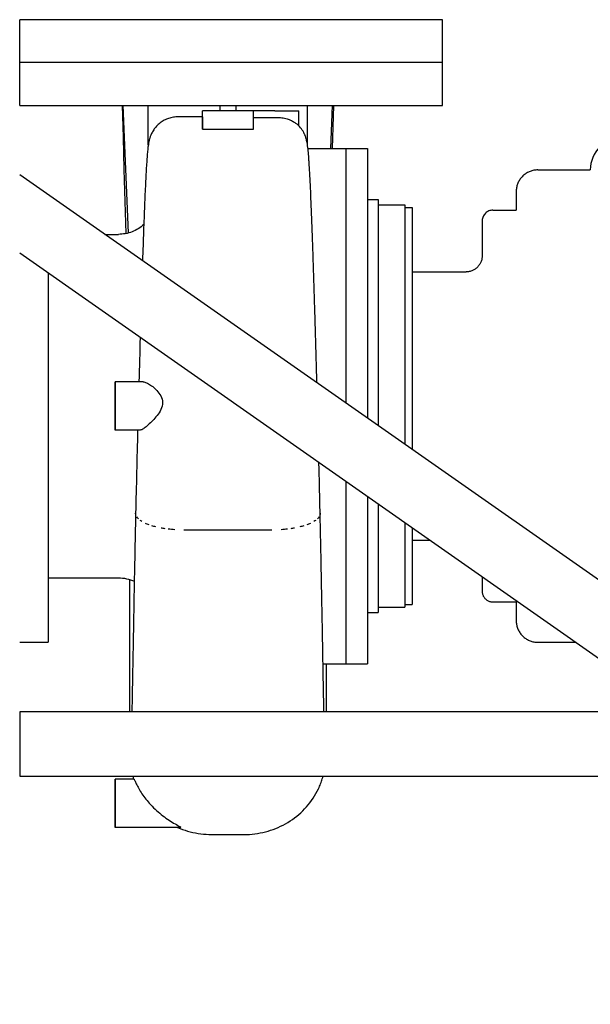
# Model space of a CAD drawing. Extents: x -49 to 1051, y -36 to 789.
# Drawn here: x 1013 to 1026, y 432 to 455 of the extents above; entities that cross this region are included whole.
import ezdxf

# ---------------------------------------------------------------- set-up
doc = ezdxf.new("R2010")
doc.units = 0
doc.header["$LTSCALE"] = 32
doc.header["$MEASUREMENT"] = 0
doc.layers.add('RH-STD-END-PUMP', color=6, linetype='CONTINUOUS')
doc.styles.add('SUBMITTAL', font='simplex.shx', dxfattribs={"width": 0.75})
doc.dimstyles.new('SUBMITTAL', dxfattribs={"dimtxt": 0.09375, "dimasz": 0.09375, "dimexe": 0.03125, "dimexo": 0.0625, "dimgap": 0.0625, "dimtad": 0, "dimdec": 4, "dimzin": 0, "dimdsep": 46, "dimlunit": 4, "dimtxsty": 'SUBMITTAL', "dimcen": 0.09375, "dimclre": 6, "dimadec": 0, "dimazin": 0, "dimtfac": 1, "dimtdec": 0, "dimtofl": 0, "dimtmove": 0, "dimatfit": 3, "dimfxl": 0, "dimfrac": 2, "dimtolj": 1, "dimtzin": 0, "dimarcsym": 0})

# ---------------------------------------------------------------- blocks, each defined once
blk = doc.blocks.new('*D12')
at = {"layer": 'RH-STD-END-PUMP', "color": 6, "lineweight": -2}
for p, q in [((1044.665734846642, 437.0461898526903), (1044.665734846642, 400.179529555515)), ((1012.707369517676, 429.2342501075373), (1012.707369517676, 400.179529555515))]:
    blk.add_line(p, q, dxfattribs=at)
at = {"layer": 'RH-STD-END-PUMP', "color": 3, "lineweight": -2}
for p, q in [((1012.707369517676, 404.085779555515), (998.4761984486414, 404.085779555515)), ((1036.853234846642, 404.085779555515), (1020.519869517676, 404.085779555515))]:
    blk.add_line(p, q, dxfattribs=at)
at = {"layer": 'RH-STD-END-PUMP', "color": 3}
for points in [[(1020.519869517676, 405.3878628888484), (1020.519869517676, 402.7836962221817), (1012.707369517676, 404.085779555515)], [(1036.853234846642, 405.3878628888484), (1036.853234846642, 402.7836962221817), (1044.665734846642, 404.085779555515)]]:
    blk.add_solid(points, dxfattribs=at)
at = {"layer": 'RH-STD-END-PUMP', "color": 3, "insert": (982.9907073772129, 404.085779555515), "char_height": 7.8125, "attachment_point": 5, "style": 'SUBMITTAL'}
blk.add_mtext('\\A1;2\'-8"', dxfattribs=at)

msp = doc.modelspace()

# ---------------------------------------------------------------- linework, layer by layer
at = {"layer": 'RH-STD-END-PUMP', "color": 6}
for p, q in [((1022.557692277469, 454.5155001072279), (1012.707369517678, 454.5155001072106)), ((1012.707369517682, 452.5155001072113), (1012.707369517678, 454.5155001072106)), ((1022.557692277473, 452.5155001072284), (1022.557692277469, 454.5155001072279)), ((1022.557692277471, 453.5155001072284), (1012.707369517678, 453.5155001072106)), ((1012.707369517678, 452.5155001072102), (1017.370208574227, 452.5155001072184)), ((1012.823834566755, 452.5155001072102), (1017.370208574227, 452.5155001072184)), ((1015.2453726395, 449.5485127233777), (1015.121142325234, 452.5155001072188)), ((1015.703879240528, 451.5990874204562), (1015.702926943125, 452.5155001072186)), ((1017.370200289958, 452.5155001072186), (1017.370200275122, 452.3905001072184)), ((1017.370208585698, 452.5155001072184), (1017.557708585697, 452.5155001072188)), ((1017.370208585702, 452.5155001072186), (1017.557708585701, 452.5155001072186)), ((1017.370208585702, 452.5155001072186), (1017.370208908076, 452.3905001072184)), ((1017.557708585697, 452.5155001072188), (1017.745208585696, 452.5155001072193)), ((1017.557708585701, 452.5155001072186), (1017.7452085857, 452.5155001072186)), ((1017.745208574225, 452.5155001072193), (1022.557692277473, 452.5155001072284)), ((1017.7452085857, 452.5155001072186), (1017.745208908074, 452.3905001072184)), ((1017.745208574225, 452.5155001072193), (1022.557692277473, 452.5155001072284)), ((1019.411518736421, 451.6018102818142), (1019.412468364132, 452.5155001072188)), ((1019.952373097709, 451.5155001072184), (1019.994244162896, 452.5155001072188)), ((1016.963966739815, 452.216510135236), (1016.963966739815, 452.3905001072186)), ((1016.96397530163, 452.3905001072184), (1016.963966739815, 452.3905001072186)), ((1018.151475301624, 452.3905001072184), (1016.96397530163, 452.3905001072184)), ((1016.96397530163, 451.964383689305), (1016.96397530163, 452.3905001072184)), ((1018.651470409156, 452.3905001072186), (1018.151475301626, 452.3905001072184)), ((1018.151475301624, 451.964383689305), (1018.151475301624, 452.3905001072184)), ((1018.651470409156, 452.3905001072186), (1019.213968574481, 452.3905001072186)), ((1019.213968574481, 452.0409193701661), (1019.213968574481, 452.3905001072177)), ((1016.963968922832, 452.2540321660543), (1016.963975322281, 451.9643840048947)), ((1018.151475301626, 452.2389144842613), (1018.651470409156, 452.2389144842617)), ((1016.96397530163, 451.964383689305), (1018.151475301624, 451.964383689305)), ((1019.423558573963, 451.5155001072184), (1020.307716739797, 451.5155001072184)), ((1020.307716739797, 451.5155001072184), (1020.807716739794, 451.5155001072184)), ((1029.683610194141, 439.0185001072927), (1012.707369517678, 450.9053934174873)), ((1024.775716739773, 451.0155001072186), (1026.000716739767, 451.0155001072186)), ((1020.807728431536, 450.3270001072186), (1021.057716739793, 450.3270001072186)), ((1021.057720314692, 450.2005001072188), (1021.682716739789, 450.2005001072188)), ((1020.307716866675, 450.1402821288087), (1020.307729886737, 447.7833554660932)), ((1021.682719197627, 450.1395001072186), (1021.853063112046, 450.1395001072186)), ((1023.731315678409, 450.0780001072186), (1024.275716739775, 450.0780001072186)), ((1014.692342643485, 449.5155001072184), (1015.007292305471, 449.5155001072184)), ((1027.07626785537, 439.0185001072927), (1012.707369517678, 449.0738246729683)), ((1021.853074228348, 448.6405001072186), (1023.106315678413, 448.6405001072188)), ((1020.307730570742, 447.3614062071537), (1020.307731823267, 445.5835622756252)), ((1015.58205406852, 446.0780001072184), (1014.932740794453, 446.0780001072184)), ((1015.503500109116, 444.9530001072184), (1014.932740794453, 444.9530001072184)), ((1020.307730685278, 443.752459106552), (1020.307730570754, 443.6695921299716)), ((1020.307729886825, 443.2476295421196), (1020.307716866675, 440.8907180856285)), ((1015.408794778061, 443.0144790749601), (1015.408794777412, 443.0139322140775)), ((1019.706683525703, 443.01392939811), (1019.706683526353, 443.014476446724)), ((1016.533798175246, 442.6297051479081), (1018.581687025291, 442.6297051479081)), ((1021.853074228348, 442.3905001072186), (1022.252717457739, 442.3905001072186)), ((1013.370229052273, 441.5155001072184), (1015.007292305471, 441.5155001072184)), ((1015.263347922177, 441.4771962513827), (1015.263357804354, 438.3935001113035)), ((1021.057720314692, 440.8305001072184), (1021.68271673979, 440.8305001072184)), ((1021.682719197627, 440.8915001072186), (1021.853063112046, 440.8915001072186)), ((1023.731315678409, 440.9530001072188), (1024.275716739776, 440.9530001072188)), ((1020.807728431537, 440.7040001072186), (1021.057716739793, 440.7040001072186)), ((1012.707369517678, 440.0155001072184), (1013.370216739834, 440.0155001072184)), ((1024.775716739773, 440.0155001072186), (1025.644568973733, 440.0155001072186)), ((1019.774080963727, 439.5155001072184), (1020.307716739797, 439.5155001072184)), ((1019.852048509281, 438.3935001113035), (1019.852043622727, 439.5155001973297)), ((1020.307716739797, 439.5155001072184), (1020.807716739794, 439.5155001072184)), ((1015.369205458478, 436.8280001072184), (1014.932716739826, 436.8280001072184)), ((1016.455428883476, 435.7030001072186), (1014.932716739826, 435.7030001072184))]:
    msp.add_line(p, q, dxfattribs=at)
at = {"layer": 'RH-STD-END-PUMP', "color": 6, "flags": 128}
for points in [[(1015.091442082094, 452.5155003775516), (1015.114832756077, 451.770081874023), (1015.136821461831, 451.024358495083), (1015.157488923443, 450.2783553967078), (1015.176916052741, 449.5320988612606)], [(1019.992898388344, 451.5155000171079), (1020.008098021836, 452.0155715351724), (1020.023942703363, 452.5155003775516)], [(1016.963909716767, 452.2540689613628), (1016.512060890449, 452.2546051215689), (1016.455452995803, 452.2552479130767), (1016.398980169001, 452.2546749575621), (1016.370851463795, 452.2535192845129), (1016.342824882215, 452.2515631257769), (1016.314898171968, 452.2486225048141), (1016.287039796515, 452.2445562477877), (1016.259314898764, 452.2393681093216), (1016.231794441125, 452.2330678514362), (1016.204549573742, 452.2256644852272), (1016.177651446754, 452.2171685236398), (1016.15109208159, 452.2075484278388), (1016.124863875215, 452.1967906811796), (1016.099040324524, 452.1849320789714), (1016.07369502028, 452.1720131711448), (1016.048901365513, 452.1580700020844), (1016.024733138717, 452.143143121721), (1016.001263836787, 452.1272700762878), (1015.978566956621, 452.1104884120176), (1015.956640151777, 452.0928048872323), (1015.93549205821, 452.0742615537132), (1015.915203400654, 452.0549477714943), (1015.895847206878, 452.0349446404388), (1015.87743849581, 452.0142942123279), (1015.860045601984, 451.993139162846), (1015.843752066141, 451.9716424426446), (1015.828586048573, 451.9499226978197), (1015.814601991743, 451.9282052057687), (1015.801874237519, 451.9067497864233), (1015.790377818114, 451.8857036210173), (1015.780081757539, 451.8652874813996), (1015.770964841687, 451.8457469199337), (1015.763006419646, 451.8273274889833), (1015.756118820574, 451.8101530911166), (1015.750129894493, 451.7941212251184), (1015.744929067007, 451.7791913410564), (1015.740406514642, 451.7653240153862), (1015.73644377842, 451.7524404010186), (1015.732938356927, 451.7403861829365), (1015.729831114584, 451.7290720011059), (1015.727063478999, 451.7184130010395), (1015.722314428126, 451.6987158717824), (1015.718288331782, 451.6806140819625), (1015.714824679479, 451.6637340465621), (1015.711819843268, 451.6478223285088), (1015.709169819738, 451.6326251152685), (1015.704521576259, 451.6033574512375), (1015.69646711896, 451.5450357612416), (1015.689590297975, 451.4849955801641), (1015.68645497833, 451.453791656901), (1015.683447877986, 451.4215101567532), (1015.680513615995, 451.3879351888808), (1015.677596811409, 451.352851237907), (1015.674660293323, 451.3160927249443), (1015.671737853584, 451.2777249804384), (1015.668832495795, 451.2377679038926), (1015.665942905711, 451.1962286290913), (1015.663067393621, 451.1531157916678), (1015.660204833006, 451.1084365254063), (1015.65735353416, 451.0621990904787), (1015.654511995099, 451.0144113715932), (1015.651678713848, 450.9650812534586), (1015.648852376155, 450.9142166207847), (1015.646031292314, 450.8618253582798), (1015.643214148075, 450.8079149751901), (1015.640399253728, 450.7524941071503), (1015.637585482754, 450.695570263406), (1015.634770957717, 450.637150953204), (1015.631954364363, 450.5772448121783), (1015.629134388448, 450.5158589741128), (1015.62630915266, 450.4529859297608), (1015.623478094127, 450.3885858801158), (1015.620641212764, 450.3226772228317), (1015.617798508452, 450.255283612035), (1015.614949793335, 450.186429077315), (1015.612095442757, 450.1161368973366), (1015.609235268862, 450.0444303507633), (1015.606369459264, 449.9713334671845), (1015.603498013841, 449.8968695252651), (1015.60062093247, 449.8210618036691), (1015.597738215031, 449.7439343319855), (1015.594850049133, 449.6655107643413), (1015.591956434654, 449.5858140039385), (1015.589057371476, 449.504868080366), (1015.586150231456, 449.4226253099081), (1015.583232761941, 449.3390346296882), (1015.580304962809, 449.2541287049286), (1015.577367397126, 449.1679409517768), (1015.574420064767, 449.0805032845309), (1015.57146334107, 448.9918487438757), (1015.568497413644, 448.9020099950338)], [(1018.651470427928, 452.2389145508276), (1018.684944111587, 452.2390024090129), (1018.718113101144, 452.2390902671981), (1018.750936377445, 452.2381441021281), (1018.783401831868, 452.2358462726728), (1018.81550937052, 452.2322230611952), (1018.846994386546, 452.227345054613), (1018.877420499476, 452.2213466684401), (1018.906790337785, 452.2143247719576), (1018.935142855752, 452.2063446956109), (1018.96249907931, 452.1974635096739), (1018.988771338276, 452.1877788343521), (1019.01368911279, 452.1774829063583), (1019.037237290746, 452.166696624562), (1019.059477541806, 452.1555078471491), (1019.080440653842, 452.1440051832291), (1019.100104662361, 452.132299769651), (1019.118308682442, 452.1206033671687), (1019.135001839305, 452.109084182906), (1019.150218299837, 452.0978593611093), (1019.163960504369, 452.0870693246901), (1019.176232395007, 452.0768514928608), (1019.186970330805, 452.067401856957), (1019.196004791497, 452.0590192849935), (1019.203253739118, 452.0519358126888)], [(1019.631214685367, 446.0572646519082), (1019.627338695233, 446.1993251420134), (1019.623448428335, 446.3408127704696), (1019.619546325202, 446.481640523882), (1019.615635201827, 446.6217211072591), (1019.611717311002, 446.7609673194751), (1019.607795468728, 446.8992921471348), (1019.603871740061, 447.0366082952468), (1019.599944998465, 447.1729665450915), (1019.596012990988, 447.3084391731667), (1019.592078345914, 447.4429228334667), (1019.588143879272, 447.5763133351949), (1019.584212407075, 447.7085068630173), (1019.580286745351, 447.8393994138686), (1019.578327102487, 447.904325298506), (1019.576369897848, 447.9688867969529), (1019.574415694635, 448.0330713312209), (1019.572464492856, 448.0968653846666), (1019.570517043441, 448.1602563793016), (1019.568573534129, 448.2232309862137), (1019.566634152656, 448.2857764396832), (1019.564699462224, 448.34787978626), (1019.562769838301, 448.4095278847625), (1019.560844905402, 448.4707286198999), (1019.558922786164, 448.5315212274853), (1019.557003856077, 448.5918997001212), (1019.555087927444, 448.6518554021744), (1019.553175375761, 448.7113802612047), (1019.551265825595, 448.770466017041), (1019.549359652445, 448.829104221781), (1019.547456856341, 448.8872866152532), (1019.545557437317, 448.9450049372862), (1019.541769293831, 449.0590159508878), (1019.537995597712, 449.1710704302915), (1019.534236912414, 449.2811022941272), (1019.530493801392, 449.389045085563), (1019.526766640371, 449.4948319723038), (1019.523055992787, 449.5984028803772), (1019.519356601934, 449.6998554299888), (1019.515665839603, 449.7992128998029), (1019.511984081514, 449.8964264797165), (1019.508311140185, 449.9914473596272), (1019.504647015873, 450.0842271048945), (1019.500992084294, 450.1747165299529), (1019.497346345699, 450.2628672001621), (1019.493709612614, 450.3486303054193), (1019.490082073022, 450.4319566601597), (1019.486463914906, 450.5127989561291), (1019.482851946608, 450.5911962414103), (1019.479242601147, 450.6671815566882), (1019.47563418921, 450.7407286195997), (1019.472024646018, 450.8118118987062), (1019.468412469989, 450.8804051116448), (1019.464795408615, 450.9464831024396), (1019.461171772581, 451.0100195887275), (1019.457539872571, 451.0709886636072), (1019.45389783154, 451.1293651711036), (1019.450243584712, 451.1851224533906), (1019.448415427615, 451.211998422384), (1019.446642650217, 451.2380250955883), (1019.44492975805, 451.2631942128324), (1019.443260230843, 451.2875662235514), (1019.439984627041, 451.3341547157573), (1019.43668348893, 451.3782670339014), (1019.433224091159, 451.4203792642173), (1019.429473708387, 451.4609674929387), (1019.425300178457, 451.5005081817611), (1019.420570400564, 451.5394774169184), (1019.415152212553, 451.5783516601067), (1019.408913076808, 451.6176073730215), (1019.401720080249, 451.6577225192076), (1019.397616802087, 451.6787788220971), (1019.392583130287, 451.7018832719922), (1019.389513803177, 451.7145476163595), (1019.385967452703, 451.7281374753683), (1019.381862979343, 451.7427898927689), (1019.377118908112, 451.7586434141612), (1019.371609084092, 451.775890276257), (1019.36504627974, 451.7948259679105), (1019.357191514751, 451.815585280097), (1019.352687048996, 451.8267132326126), (1019.347759063497, 451.8383240296838), (1019.342390099437, 451.8503748686047), (1019.336562698003, 451.8628259503688), (1019.330241941327, 451.8756570000099), (1019.323388781319, 451.8888590064329), (1019.316012792287, 451.9023568771707), (1019.308125613585, 451.9160747688337), (1019.299738321374, 451.9299368380315), (1019.290862179545, 451.9438649885991), (1019.28150845199, 451.9577848789953), (1019.271672820757, 451.9716522046655), (1019.250566922456, 451.9991518165874), (1019.227700112756, 452.0260341684401), (1019.203255616433, 452.051933559915)], [(1024.775716859921, 451.015500212348), (1024.753178982678, 451.0149820743335), (1024.730628339716, 451.0134347940747), (1024.708133265178, 451.0108696354408), (1024.685761717747, 451.0072982377645), (1024.663581656103, 451.002731113991), (1024.641660663467, 450.9971799034523), (1024.620067073982, 450.9906554945563), (1024.59882041169, 450.983154883604), (1024.577882379431, 450.9746713122735), (1024.55731154933, 450.965235568476), (1024.537168746285, 450.9548799419721), (1024.517514795193, 450.9436363470589), (1024.49841052095, 450.9315374489596), (1024.479916372993, 450.9186147865101), (1024.462060510994, 450.9048769953437), (1024.444805388723, 450.8903007967957), (1024.428194559808, 450.8749327481954), (1024.412275707966, 450.85882241057), (1024.397096516912, 450.8420189694847), (1024.382704294899, 450.8245723614294), (1024.369147101107, 450.8065321474318), (1024.356453095208, 450.7879219816178), (1024.344593366605, 450.7687035668308), (1024.333591944884, 450.7489309696454), (1024.323478491572, 450.7286665168089), (1024.314282668187, 450.707972159605), (1024.306034136256, 450.6869102247809), (1024.298762932762, 450.6655426636208), (1024.29248895721, 450.6439141561417), (1024.287194938328, 450.6220089329262), (1024.282890262655, 450.5998840642479), (1024.279588822274, 450.577605631477), (1024.27729624909, 450.5552089280721), (1024.276013668959, 450.5327311248044), (1024.275753095163, 450.5215078048572), (1024.275728311236, 450.5189118583124), (1024.275719668296, 450.5172594486011), (1024.275717022023, 450.5162562132572), (1024.27571657312, 450.5156370758763), (1024.275716279501, 450.5140608850178), (1024.275715985986, 450.5110091272053), (1024.275715692689, 450.5063605281065), (1024.275715399701, 450.5000948127553), (1024.275715107004, 450.4922067246792), (1024.275714814724, 450.4827015203508), (1024.275714523006, 450.4715848317049), (1024.275714231988, 450.4588619152145), (1024.275713941814, 450.4445384028144), (1024.275713652627, 450.428619550977), (1024.275713364516, 450.4111061106267), (1024.275713077261, 450.3919748031002), (1024.275712790925, 450.3712312603315), (1024.275712505646, 450.3488882480395), (1024.275712221563, 450.3249592828691), (1024.275711938811, 450.2994567550767), (1024.275711657529, 450.2723941813055), (1024.275711377853, 450.2437843272759), (1024.275711099922, 450.213639958706), (1024.275710823873, 450.1819738413159), (1024.275710549843, 450.1487994917487), (1024.275710277969, 450.114129675724), (1024.27571000839, 450.0779775344234)], [(1023.731315662043, 450.0780000621631), (1023.707236230339, 450.0768226122985), (1023.683304402263, 450.0733259316256), (1023.659851523321, 450.0675648376449), (1023.637139337689, 450.0595749992775), (1023.615224915641, 450.0493883308217), (1023.594381687617, 450.0371523889725), (1023.574891531963, 450.0230136040381), (1023.556821187105, 450.0070038903172), (1023.540339517227, 449.9893102280488), (1023.525678933508, 449.9701744149742), (1023.512953576498, 449.9496997032333), (1023.502220704196, 449.9280310212849), (1023.49362468186, 449.9054717426917), (1023.487277678855, 449.8822666688919), (1023.483190208036, 449.8585577246464), (1023.481402442862, 449.8345825776095), (1023.481341804191, 449.8316160497455), (1023.481318989156, 449.8292915624651), (1023.481315966125, 449.8283979621214), (1023.481315645329, 449.8281193690731), (1023.481315566915, 449.8278467834219), (1023.481315410097, 449.8270365357151), (1023.481315096579, 449.823878146601), (1023.481314783321, 449.8185863805321), (1023.481314470543, 449.8111597356586), (1023.481314158309, 449.8015873235735), (1023.481313846613, 449.7898657651152), (1023.481313535682, 449.7760074505408), (1023.481313225749, 449.7600247701074), (1023.481312917044, 449.7419312404589), (1023.481312609796, 449.7217396273139), (1023.481312304237, 449.6994619454678), (1023.481312000597, 449.6751117115638), (1023.481311698843, 449.6486727807218), (1023.481311398733, 449.6201154914182), (1023.481311100476, 449.5894676278648), (1023.481310804285, 449.556757725199), (1023.481310510377, 449.5220143185578), (1023.481310218969, 449.4852659430784), (1023.481309930276, 449.4465407584352), (1023.481309644513, 449.4058672997647), (1023.481309361898, 449.3632744776675), (1023.481309082645, 449.3187904518176), (1023.481308806972, 449.272444132814), (1023.481308535093, 449.224263680332), (1023.481308267048, 449.1742412096627), (1023.481308002464, 449.1223065093499), (1023.481307741452, 449.0685098913465), (1023.481307484161, 449.0129110541624)], [(1015.597756260344, 449.744788884247), (1015.567213150786, 449.7181449509734), (1015.53541824982, 449.692910503284), (1015.502479690599, 449.6691580054079), (1015.468505794005, 449.6469602970377), (1015.43360488092, 449.6263890914782), (1015.39788114214, 449.6075161020339), (1015.361277131928, 449.5903248083627), (1015.323822324079, 449.5748155859263), (1015.285640057966, 449.5610278582702), (1015.246853672965, 449.5490010489383), (1015.207586696183, 449.538774581475), (1015.167962466995, 449.5303886303503), (1015.128097566453, 449.5238799908719), (1015.087973784635, 449.5192310163108), (1015.047662647115, 449.5164345728821), (1015.007292374278, 449.5155000471444)], [(1023.48131553846, 449.0152396715285), (1023.481314943387, 449.0147489422642), (1023.481313449081, 449.014215410294), (1023.481305382482, 449.012727077621), (1023.481242495817, 449.0081028835733), (1023.48093414849, 448.9985939246216), (1023.479593842535, 448.9796210621979), (1023.477294604877, 448.960733805185), (1023.474039158743, 448.9419974840285), (1023.469821308845, 448.9234117232662), (1023.464660203694, 448.9050365968704), (1023.458577807842, 448.8869434426841), (1023.45159627357, 448.8692013457757), (1023.443736063582, 448.851878264827), (1023.4349807514, 448.8349584304195), (1023.425350142661, 448.8184654966807), (1023.414886101415, 448.8024602885074), (1023.403630116251, 448.7870036307976), (1023.391624051217, 448.7721559729856), (1023.378909582633, 448.7579781399689), (1023.365488306214, 448.7444851502413), (1023.351353839099, 448.7316604834595), (1023.336564377952, 448.7195476932542), (1023.321178682625, 448.7081914596423), (1023.305255419108, 448.6976368381037), (1023.288853347255, 448.6879273822682), (1023.272006540273, 448.6790946309715), (1023.254682426805, 448.6711179337857), (1023.236940423764, 448.6640168147518), (1023.218850554875, 448.657814552534), (1023.200482374534, 448.6525349889906), (1023.181905718735, 448.6482021537107), (1023.16318450994, 448.6448376357779), (1023.144309643185, 448.6424320486339), (1023.12532898992, 448.6409840781611), (1023.106315671432, 448.6405001072188)], [(1015.513692237135, 447.1092164207383), (1015.510064661139, 446.9828118649745), (1015.506441395048, 446.8556506587514), (1015.502820937156, 446.7276751686021), (1015.499205164761, 446.5989541041321), (1015.495595955152, 446.4695566442759), (1015.491995373359, 446.33955234343), (1015.488405296672, 446.2090103805284), (1015.484827977849, 446.0780001222369)], [(1015.582049757541, 446.0780000283713), (1015.600542903585, 446.0767028529564), (1015.620146100905, 446.0729297850766), (1015.640764732784, 446.0668288038222), (1015.662365195511, 446.0585034429308), (1015.684908628847, 446.0480422645795), (1015.708148165452, 446.0356074684938), (1015.731878614646, 446.0213596586858), (1015.75605417027, 446.0053683895516), (1015.780622455506, 445.9876567050918), (1015.805526400228, 445.9682285476609), (1015.830595732036, 445.9471508434189), (1015.855501732994, 445.9246024063003), (1015.880124630769, 445.9005647213193), (1015.904346342623, 445.8749671546244), (1015.927979137476, 445.8476564002539), (1015.950823832637, 445.818445923829), (1015.972530121608, 445.7870904780501), (1015.992366321218, 445.753683646902), (1016.009621492953, 445.7180923759219), (1016.023453849588, 445.6800936874193), (1016.032657028924, 445.6404675457173), (1016.036479260859, 445.5991967675476), (1016.034360260771, 445.5569776771325), (1016.026564635286, 445.5155001072184)], [(1016.026564635286, 445.5155001072184), (1016.013520693536, 445.4741333514907), (1015.996634636702, 445.4347360423452), (1015.976843619769, 445.3971072839689), (1015.95481728044, 445.3609501325931), (1015.931369997389, 445.3265001028293), (1015.906987994866, 445.293650821507), (1015.881928464774, 445.2621717312894), (1015.856360928367, 445.2319265041516), (1015.830429187672, 445.2027850658627), (1015.804322288034, 445.1747772891443), (1015.778382839347, 445.1481218573366), (1015.752734556509, 445.1228237922486), (1015.727434885116, 445.0988697415013), (1015.70253545103, 445.0762697252452), (1015.678085627305, 445.0550522551513), (1015.654178716143, 445.0353206302929), (1015.631145313018, 445.0173685091439), (1015.609148181219, 445.0013456073083), (1015.588215292421, 444.987332039061), (1015.568381376601, 444.9754284752388), (1015.549749873654, 444.9658146684313), (1015.532663394728, 444.9587831507268), (1015.517236268781, 444.9544717637324), (1015.503478070023, 444.9530007492589)], [(1015.455151475208, 444.9530000921999), (1015.452051105781, 444.8311599381078), (1015.448970629208, 444.7091998238014), (1015.445911735039, 444.5871739097219), (1015.44287611283, 444.465135980848), (1015.439865639863, 444.3431401037545), (1015.436881817961, 444.2212401572864), (1015.433926524412, 444.0994903018844), (1015.431001073302, 443.9779443225274), (1015.428107717382, 443.8566562857903), (1015.425247583009, 443.7356800705182), (1015.422422735203, 443.6150697432853), (1015.419634675766, 443.4948705473033), (1015.416883592169, 443.3749918084198), (1015.414169484372, 443.2554380321816), (1015.411493291097, 443.1362659134014), (1015.408855387872, 443.0175319591598)], [(1019.706628118751, 443.0174792067024), (1019.705020821582, 443.0898518234479), (1019.703398691045, 443.1624292548937), (1019.701761539411, 443.2351977966654), (1019.700110305339, 443.3081435566563), (1019.698444801092, 443.3812528304919), (1019.696765777603, 443.4545121015279), (1019.6950734226, 443.527907477658), (1019.693368111547, 443.6014250667766), (1019.691650219909, 443.6750515399707), (1019.689919935414, 443.7487728174027), (1019.688177821263, 443.8225753824294), (1019.686424252914, 443.8964455306751), (1019.684659418102, 443.9703693700338), (1019.68288388002, 444.0443331961309), (1019.679299567743, 444.1924267088087)], [(1015.408795123949, 443.0148006584453), (1015.406796649665, 442.9239674976242), (1015.404821637656, 442.8334525411275), (1015.402870087948, 442.7432816958552), (1015.400942376039, 442.6534804932465), (1015.399038877417, 442.5640746524704), (1015.397159779843, 442.4750897049656), (1015.395305271083, 442.3865513699014), (1015.393475914354, 442.2984855541785), (1015.39167189742, 442.2109176015041), (1015.389893220309, 442.1238734187795), (1015.388140258511, 442.0373676490348), (1015.386410196038, 441.9513255752667), (1015.384702094282, 441.8657419410027), (1015.383016141025, 441.7806343929727), (1015.38135177313, 441.6960202024428), (1015.379708990655, 441.6119177670679), (1015.378087605922, 441.5283436071905), (1015.376487431255, 441.4453161204646), (1015.37490846671, 441.3628522026946), (1015.373350336881, 441.2809698760728), (1015.371812854092, 441.1996864118668), (1015.370295830666, 441.1190194568047), (1015.368799454391, 441.0389862821547), (1015.367322974399, 440.9596052855708), (1015.365866766204, 440.8808929873952), (1015.364430266672, 440.8028674098204), (1015.363013100346, 440.7255217945234), (1015.361613577552, 440.6487986957685), (1015.360231322873, 440.5727075001138), (1015.358865960895, 440.4972613487406), (1015.357517491671, 440.4224733828313), (1015.356185539789, 440.3483574944909), (1015.35486991757, 440.2749268249016), (1015.353570061871, 440.2021945152445), (1015.352286160475, 440.1301748330887), (1015.351017650238, 440.0588801686907), (1015.349764531213, 439.9883247896195), (1015.348526240257, 439.9185218370557), (1015.347302777421, 439.8494844521814), (1015.346093767295, 439.7812261516405), (1015.344898834466, 439.7137608275392), (1015.343717978987, 439.6471012455962), (1015.342550825425, 439.5812545395964), (1015.341395684056, 439.5161737767484), (1015.340252554882, 439.4518578306646), (1015.339120687021, 439.3883202179901), (1015.338000268248, 439.3255763326796), (1015.336890923153, 439.2636393159145), (1015.335792276314, 439.2025238107261), (1015.334704140047, 439.1422448356074), (1015.333626326668, 439.0828151562772), (1015.33255864849, 439.0242505421542), (1015.331500730098, 438.9665637589568), (1015.330452383806, 438.9097698251784), (1015.329413421929, 438.8538837593122), (1015.328383656782, 438.7989183270778), (1015.327362712947, 438.7448877960431), (1015.32635040274, 438.6918079356259), (1015.325346350745, 438.6396915115459), (1015.324350369234, 438.5885467839743), (1015.323360580682, 438.5383437159245), (1015.322376609637, 438.4890913184926), (1015.321398831616, 438.4408046101711), (1015.320427434409, 438.3935001113035)], [(1019.795029592719, 438.3935001113035), (1019.79405984972, 438.4408248851372), (1019.793082971014, 438.4891498906157), (1019.792098956543, 438.5384578564725), (1019.791107806262, 438.5887337642145), (1019.790109520115, 438.639962595348), (1019.78910372259, 438.6921285804555), (1019.788090601364, 438.7452167010434), (1019.787070156385, 438.7992096858451), (1019.786042012142, 438.8540940182169), (1019.785005417828, 438.9098854675757), (1019.783959059427, 438.966598301491), (1019.782902936888, 439.0242197542431), (1019.781836674706, 439.0827348073389), (1019.780759897368, 439.1421306950591), (1019.779672604831, 439.2023946516846), (1019.778574421584, 439.2635120341851), (1019.777464972118, 439.3254700768401), (1019.776344256387, 439.3882548875448), (1019.775211898881, 439.4518529496544), (1019.774067711824, 439.5162507465255), (1019.772911131974, 439.5814351369767), (1019.771742347017, 439.6473922289014), (1019.770560981442, 439.7141088811185), (1019.769366659743, 439.7815712015212), (1019.76815900641, 439.8497656734661), (1019.766938021412, 439.9186862895561), (1019.765702015311, 439.9883856145169), (1019.764450612631, 440.0588651501979), (1019.763183437859, 440.1301113799553), (1019.761900115479, 440.2021096607585), (1019.760600833169, 440.2748464759633), (1019.759284839951, 440.3483068070763), (1019.757952323506, 440.4224775129168), (1019.756602720582, 440.4973435749911), (1019.75523603113, 440.5728914766552), (1019.753851691903, 440.6491065748786), (1019.752449890577, 440.7259753530171), (1019.751030063906, 440.8034831680401), (1019.749592024109, 440.8816161278418), (1019.748135583397, 440.960359964853), (1019.746660366258, 441.0397004115051), (1019.745166372637, 441.1196235756926), (1019.743653039299, 441.2001219481684), (1019.74211848902, 441.2812631121523), (1019.740562158594, 441.3630534505031), (1019.738983860234, 441.4454726882558), (1019.737383781622, 441.5285005504442), (1019.735761359506, 441.6121178884895), (1019.734116781565, 441.6963036765015), (1019.732450047743, 441.7810387659014), (1019.730760782527, 441.8663025062605), (1019.729048985864, 441.9520753735386), (1019.727314657693, 442.0383374682314), (1019.725557610237, 442.1250681399111), (1019.723777655704, 442.2122482399994), (1019.721974794044, 442.2998571180673), (1019.720148837471, 442.3878748746121), (1019.718299973662, 442.4762817978611), (1019.716427639369, 442.5650578005797), (1019.714531459082, 442.6542030704994), (1019.712608429097, 442.7437917614296), (1019.71065873715, 442.8338096058027), (1019.708683134166, 442.924229382599), (1019.706682371072, 443.0150234953375)], [(1015.007292374278, 441.5155001672925), (1015.0547737159, 441.5141871755271), (1015.102251678362, 441.5102711034323), (1015.149519006457, 441.5037861180807), (1015.196368257246, 441.4947660110819), (1015.242591800066, 441.4832449495074), (1015.287982191976, 441.4692571004297), (1015.332530985075, 441.4527758060229), (1015.376243811298, 441.4338464972292)], [(1023.481310338323, 441.5303650963718), (1023.481310535309, 441.5059262533581), (1023.481310733518, 441.4823967801057), (1023.481310932883, 441.4597834349369), (1023.481311133333, 441.4380926007115), (1023.481311334799, 441.417331411213), (1023.481311537213, 441.3975058738396), (1023.481311740504, 441.3786231223747), (1023.481311944606, 441.3606891642161), (1023.481312149447, 441.3437115086098), (1023.48131235496, 441.3276961629539), (1023.481312561074, 441.3126498855698), (1023.481312767723, 441.2985790593169), (1023.481312975012, 441.2854716694013), (1023.481313182982, 441.273319080189), (1023.481313391564, 441.2621250463036), (1023.481313600684, 441.2518925714434), (1023.481313810272, 441.242625785694), (1023.481314020259, 441.2343273172922), (1023.481314230572, 441.227001296323), (1023.481314441171, 441.2206488491737), (1023.481314652076, 441.2152680985324), (1023.481314863223, 441.2108590443994), (1023.481315074542, 441.2074231886241), (1023.481315285998, 441.2049586538946), (1023.481315403683, 441.2035104956907), (1023.481315509478, 441.2030896024193), (1023.481315656238, 441.2028342880357), (1023.481315964279, 441.2026307874529), (1023.481316540668, 441.2023274138909), (1023.481318048993, 441.2018971340616), (1023.481325939011, 441.2007365800017), (1023.481391835865, 441.196829519003), (1023.481524844363, 441.192786165179), (1023.481990512792, 441.184691948284), (1023.483713697744, 441.1685196593743), (1023.486479821882, 441.1524731503449), (1023.490273774411, 441.1366770746894), (1023.495095086217, 441.1211618448559), (1023.500921510666, 441.1059676353142), (1023.507714656741, 441.0911898134954), (1023.515441859222, 441.0769143602732), (1023.524113912652, 441.0631409001854), (1023.533683227183, 441.0499283808175), (1023.544086443545, 441.0373579020328), (1023.555259827008, 441.025510188232), (1023.567151094445, 441.0144558263329), (1023.579776766197, 441.0041812996918), (1023.593070854761, 440.9947256563909), (1023.606947379262, 440.9861467176287), (1023.621320358828, 440.9785011782172), (1023.636124463014, 440.9718352200231), (1023.651378746531, 440.9661402074124), (1023.667000889267, 440.9614356644264), (1023.682891440634, 440.9577482488902), (1023.698950903117, 440.9551057450168), (1023.7150998195, 440.9535269259221), (1023.731315662043, 440.9530001522743)], [(1024.275710008357, 440.9530009031986), (1024.275710277625, 440.9168919400657), (1024.275710549241, 440.8822592948117), (1024.275710823069, 440.8491149822311), (1024.275711098972, 440.8174725189675), (1024.275711376814, 440.7873442952781), (1024.275711656456, 440.7587434523442), (1024.275711937761, 440.7316823804225), (1024.275712220592, 440.7061742206951), (1024.275712504811, 440.6822317388804), (1024.275712790281, 440.6598677006986), (1024.275713076866, 440.639094871868), (1024.275713364428, 440.6199260181082), (1024.275713652829, 440.6023739051383), (1024.275713941951, 440.586449421366), (1024.275714231967, 440.5721311654382), (1024.275714522837, 440.5594135054206), (1024.275714814426, 440.548301697785), (1024.275715106588, 440.5388009990046), (1024.275715399181, 440.5309166655519), (1024.275715692157, 440.5246498238138), (1024.275715985461, 440.519994841855), (1024.27571590353, 440.5172629779471), (1024.275716197161, 440.5155902932701), (1024.27571739692, 440.5147327373101), (1024.275719667764, 440.5138008398088), (1024.275727559978, 440.5122276526489), (1024.275750842232, 440.5096508546829), (1024.276008036913, 440.4984357949069), (1024.277282356955, 440.4759636235741), (1024.279568171851, 440.4535657937826), (1024.282865106692, 440.4312708406691), (1024.287161897647, 440.4091403400556), (1024.292446529964, 440.3872422506241), (1024.298726137454, 440.3655957209534), (1024.30600409927, 440.3442003755812), (1024.31425225574, 440.3231185412536), (1024.32344282265, 440.3024129201798), (1024.333546889405, 440.2821462145693), (1024.344536296331, 440.2623811266307), (1024.35638250829, 440.2431807340353), (1024.369080268812, 440.2245690663721), (1024.382649477399, 440.2065089528709), (1024.397045454035, 440.1890473263223), (1024.412222016853, 440.1722348741413), (1024.4281318576, 440.1561215328173), (1024.444728043484, 440.1407579897649), (1024.461964392638, 440.1261953078609), (1024.479821756486, 440.1124601449307), (1024.498334302098, 440.0995220885255), (1024.517448338361, 440.0874096737824), (1024.53710341584, 440.0761563168488), (1024.557239460564, 440.0657946829473), (1024.577796023096, 440.0563585636877), (1024.598712654001, 440.0478809997543), (1024.61995706352, 440.04038489435), (1024.641579939067, 440.0338537271322), (1024.663525336754, 440.0282946318845), (1024.685725673363, 440.0237199988645), (1024.70811261475, 440.0201414674037), (1024.730618953158, 440.0175706768354), (1024.753176354442, 440.0160196419528), (1024.775716859921, 440.015500002089)], [(1015.340923097468, 436.8935003215623), (1015.350032789328, 436.8609439829894), (1015.359936390398, 436.8280001672925)], [(1016.384314351656, 435.7030001372556), (1016.442318844501, 435.6786108552693), (1016.500951766973, 435.6561544533541), (1016.560214433147, 435.6356354370581), (1016.620206246535, 435.6170087509021), (1016.680835406539, 435.6002871606046), (1016.742004199036, 435.5854849337346), (1016.80361509763, 435.5726178397098), (1016.865570341265, 435.5616978933243), (1016.927772309682, 435.5527408639967), (1016.990123288755, 435.5457610192951), (1017.052525611292, 435.5407726267885), (1017.114881657035, 435.5377892031196), (1017.146037645204, 435.5370232599679), (1017.177327137902, 435.5365253969193), (1017.208753162328, 435.5362280307544), (1017.240290561806, 435.536096618939), (1017.303598554153, 435.5361859789735), (1017.36704955647, 435.5365081256522), (1017.430441904684, 435.5367784585291), (1017.493646793697, 435.5368077445909), (1017.620011650186, 435.5368077445909), (1017.746377545086, 435.5368047408923), (1017.809639723493, 435.5365546829811), (1017.872934654046, 435.5362843501038), (1017.93612880204, 435.5365276496931), (1017.999088597562, 435.5378147345581), (1018.061680447242, 435.5406787612059), (1018.123909230681, 435.5455620242609), (1018.18608666906, 435.5524585163251), (1018.248144991017, 435.5613412041115), (1018.309986529481, 435.5721950691269), (1018.371513617382, 435.5850028401036), (1018.432628681511, 435.5997472457751), (1018.493233867068, 435.6164140185723), (1018.553231553914, 435.6349843853794), (1018.612524309642, 435.6554433277025), (1018.67116610708, 435.6778336482477), (1018.729198059409, 435.702174120131), (1018.786526958081, 435.7284264461954), (1018.843059782283, 435.7565508274334), (1018.898703605064, 435.7865067139138), (1018.953365217878, 435.8182550575542), (1019.006951787641, 435.8517568102724), (1019.059370105808, 435.8869721730615), (1019.110527151563, 435.92386059599), (1019.160329810224, 435.9623830309755), (1019.208753770665, 436.0025590020595), (1019.255904913344, 436.0445003970152), (1019.301708708731, 436.0881403835491), (1019.346078987947, 436.1334031182704), (1019.388929769843, 436.1802120068634), (1019.430174510075, 436.2284897040885), (1019.469727415228, 436.2781596156309), (1019.507501940958, 436.3291451471749), (1019.543412106116, 436.381369704406), (1019.577371366361, 436.4347566930081), (1019.609344803282, 436.4892948491118), (1019.639395117911, 436.5450487522381), (1019.667432197976, 436.6018306712218), (1019.680664235803, 436.6305430264678), (1019.693355042806, 436.6594371054806), (1019.705491853103, 436.688485124049), (1019.717065843157, 436.7176743164529), (1019.728096536694, 436.7470640057408), (1019.738572669418, 436.7765723411245), (1019.748472839554, 436.8060859329811), (1019.757775833058, 436.835488387988), (1019.766460623616, 436.8646648146727), (1019.774505997186, 436.8935003215626)], [(1015.369210838696, 436.8280016691418), (1015.370856998296, 436.8265223475645), (1015.373540747348, 436.8221106651953), (1015.377257015225, 436.8148582348425), (1015.382040344427, 436.8048318888012), (1015.387960570953, 436.7920481474133), (1015.395088468984, 436.77654906246), (1015.403373536637, 436.7586657917158), (1015.412854070708, 436.7385545275096), (1015.423613799368, 436.7162828530603), (1015.435745086361, 436.6919108423411), (1015.449180347238, 436.6658177123048), (1015.463837918134, 436.6383841817527), (1015.47976529532, 436.6097078708902), (1015.497018798348, 436.5798616194101), (1015.515580029462, 436.5490339094011), (1015.535212446795, 436.5177421279531), (1015.55588507499, 436.4861206905802), (1015.577611431049, 436.4542266675559), (1015.600419487253, 436.4220923486408), (1015.624152863585, 436.3899880667124), (1015.648578585797, 436.3582509869419), (1015.673667743719, 436.3269186555621), (1015.699419399037, 436.2959993327448), (1015.725832988861, 436.2654997768117)], [(1015.725832988861, 436.2654997768117), (1015.758754272969, 436.2290776780964), (1015.792599562398, 436.1933178949297), (1015.827023432302, 436.1585560906343), (1015.861815999792, 436.1249484575391), (1015.896986276298, 436.0924304161239), (1015.932523749156, 436.0609599146068), (1015.96841677927, 436.0304971539821), (1016.00465053596, 436.0010181046599), (1016.04121009464, 435.9724994879761), (1016.077983004496, 435.944993117732), (1016.114638483652, 435.9186844723184), (1016.1510592002, 435.8935795591325), (1016.187205824324, 435.8696273152976), (1016.222991811628, 435.8467977038271), (1016.258304429068, 435.8250719516049), (1016.293011231717, 435.8044335382882), (1016.326889099979, 435.78488772035), (1016.359417548313, 435.7665681623788), (1016.38961155112, 435.7498015166019), (1016.416636265678, 435.7347289568548), (1016.439041748175, 435.7217161834463), (1016.454359147019, 435.7115817042539), (1016.460214041869, 435.7051612984229), (1016.455439126749, 435.7030016391049)]]:
    msp.add_lwpolyline(points, dxfattribs=at)
at = {"layer": 'RH-STD-END-PUMP', "color": 6}
msp.add_lwpolyline([(1026.403648459527, 438.3935001072954), (1012.707369517678, 438.3935001072954), (1012.707369517678, 436.8935001073045), (1026.403648459527, 436.8935001073045)], close=True, dxfattribs=at)
msp.add_arc((1026.750716332057, 451.0155001072186), 0.7499999999999973, 90, 180, dxfattribs=at)
at = {"layer": 'RH-STD-END-PUMP', "color": 6, "extrusion": (0, 0, -1)}
for centre, major_axis, ratio, start_param, end_param in [((1020.307716739797, 445.5155001072184), (-4.099363192899453e-14, 6), 3.261644288112368e-06, 6.283177148649006, 7.842638217644335), ((1020.307716739797, 445.5155001072184), (-4.099362873751028e-14, 6), 3.261644288112368e-06, 6.283184905940377, 7.842638219640429), ((1020.807716739794, 445.5155001072184), (-4.099332657882059e-14, 6.000000000000002), 3.261644288112368e-06, 6.281710126554229, 7.853981633974506), ((1021.057716739793, 445.5155001072184), (-3.287322541437908e-14, 4.811499999999998), 3.261644288112367e-06, 6.28167184433911, 7.853981633974512), ((1021.68271673979, 445.5155001072184), (-3.200895861793155e-14, 4.684999999999999), 3.261644288112368e-06, 6.281727233633013, 7.853981633974513), ((1021.853063112046, 445.5155001072186), (-3.159568258877757e-14, 4.624000000000005), 3.261644288162093e-06, 6.281012022328982, 7.853981633974543), ((-1445710.986042647, 445.6093641009167), (1446724.356274393, 2.914763543493915), 0.9999867549697883, -5.932623392546077e-08, 2.079641068908344e-06), ((1014.932740794452, 445.5155001072184), (-3.843124295481901e-15, 0.5625000000000002), 3.261644288112368e-06, 4.71238898038469, 7.853981633974483), ((1015.932716739619, 445.515496224806), (-3.544283037115059e-14, 5.187561714369478), 3.261644288112368e-06, 1.507841348612775, 1.50784792810706), ((1014.932740794452, 445.5155001072184), (-1.494548495537482e-15, 0.218750000000001), 3.261644288112369e-06, 4.71238898038469, 7.853981633974483), ((1013.370216739834, 445.5155001072184), (3.757749187515988e-14, -5.5), 3.261644288112367e-06, 4.712382692995144, 6.283172735312674), ((1014.932740794452, 445.5155001072184), (3.843123928241383e-15, -0.5625000000000002), 3.261644288112368e-06, 4.71238898038469, 7.853981633974483), ((1014.932740794452, 445.5155001072184), (1.494548408163693e-15, -0.218750000000001), 3.261644288112369e-06, 4.71238898038469, 7.853981633974483), ((1020.807716739794, 445.5155001072184), (-4.099363004015691e-14, 5.999999999999935), 3.261644288112366e-06, 1.570796293664408, 1.617821044755037), ((1021.057716739793, 445.5155001072184), (-3.287347920813212e-14, 4.81149999999965), 3.261644288112368e-06, 1.570796386999175, 1.665940211739517), ((1021.68271673979, 445.5155001072184), (-3.200919322726991e-14, 4.684999999999985), 3.261644288112368e-06, 1.570795926628555, 1.762952004119276), ((1021.853063112046, 445.5155001072186), (-3.159603018908932e-14, 4.624000000000017), 3.261644288162093e-06, 1.570796192733719, 1.791883598281869), ((1020.307716739797, 445.5155001072184), (4.099362728347553e-14, -5.999999999999998), 3.261644288112368e-06, 5.01063475781827, 6.283170652896207), ((1020.307716739797, 445.5155001072184), (4.099365596186351e-14, -6.000000000000004), 3.261644288112367e-06, 5.010758899222823, 6.28339919254311), ((1020.807716739794, 445.5155001072184), (4.099363401824908e-14, -6), 3.261644288112368e-06, 5.072313607912697, 6.283188383401022), ((1021.057716739793, 445.5155001072184), (3.287348531573785e-14, -4.811500000000002), 3.261644288112368e-06, 5.208067193471393, 6.283271871111459), ((1016.533794727186, 443.0144778091498), (-1.12499999999945, 1.335533814362743e-06), 0.3420201433238698, 6.224906449098764, 6.297463849021897), ((1016.533794727185, 443.0144778091493), (-1.124999999999076, 1.335534148293811e-06), 0.3420201433238557, 5.947684087293532, 6.075556608357627), ((1018.58168357723, 443.0144778091493), (1.124999999999178, -1.335534096235032e-06), 0.3420201433238625, 0.2076217568583187, 0.3354942780354513), ((1018.58168357723, 443.0144778091493), (1.124999999999417, -1.335533861658929e-06), 0.3420201433238631, 6.269466260045543, 6.341457223292926), ((1016.533794727185, 443.0144778091493), (1.124999999998956, -1.335534187769015e-06), 0.3420201433238169, 2.627505738288097, 2.70985945226797), ((1016.533794727185, 443.0144778091495), (1.12499999999921, -1.335534029441349e-06), 0.3420201433238941, 2.376965723304165, 2.49539058216274), ((1016.533794727185, 443.0144778091493), (1.124999999999126, -1.335534159989535e-06), 0.3420201433237736, 2.192612184473326, 2.297675963853644), ((1016.533794727185, 443.0144778091498), (1.124999999999458, -1.335534024899652e-06), 0.3420201433239409, 1.972036600138079, 2.058558718479253), ((1016.533794727185, 443.0144778091493), (1.124999999999146, -1.335534134378461e-06), 0.3420201433237918, 1.762628291889902, 1.902973035671879), ((1018.58168357723, 443.0144778091495), (1.124999999999225, -1.33553412341692e-06), 0.3420201433239131, 1.238612676217853, 1.378957419749065), ((1018.58168357723, 443.0144778091498), (1.124999999999478, -1.335534244335342e-06), 0.342020143324094, 1.083026993263156, 1.169549111224024), ((1018.58168357723, 443.0144778091495), (1.124999999999433, -1.335534125090176e-06), 0.3420201433238757, 0.8439097464960241, 0.9489735277715399), ((1018.58168357723, 443.0144778091493), (1.124999999998967, -1.335534042451775e-06), 0.3420201433238176, 0.6461951297252124, 0.7646199877231927), ((1018.58168357723, 443.0144778091498), (1.124999999999267, -1.335534375361601e-06), 0.3420201433239661, 0.4317262592655196, 0.5140799737112847), ((1021.68271673979, 445.5155001072184), (3.200921174903704e-14, -4.684999999999999), 3.261644288112368e-06, 5.333502824971682, 6.283383424728973), ((1021.853063112046, 445.5155001072186), (3.159601169875101e-14, -4.624000000000004), 3.261644288162093e-06, 5.374992726642486, 6.282941178740158), ((1014.932716739826, 436.2655001072184), (-3.84312415291684e-15, 0.5625000000000002), 3.261644288112368e-06, 4.71238898038469, 7.853981633974483), ((1014.932716739826, 436.2655001072184), (-1.49454828168988e-15, 0.2187499999999999), 3.261644288112368e-06, 4.71238898038469, 7.853981633974483), ((1014.932716739826, 436.2655001072184), (3.84312415291684e-15, -0.5625000000000002), 3.261644288112368e-06, 4.71238898038469, 7.853981633974483), ((1014.932716739826, 436.2655001072184), (1.49454828168988e-15, -0.2187499999999999), 3.261644288112368e-06, 4.71238898038469, 7.853981633974483)]:
    msp.add_ellipse(centre, major_axis=major_axis, ratio=ratio, start_param=start_param, end_param=end_param, dxfattribs=at)

# ---------------------------------------------------------------- dimensions: what is measured, and where the dimension line sits
at = {"layer": 'RH-STD-END-PUMP', "color": 6}
dim = msp.add_linear_dim(base=(1012.707369517676, 404.085779555515), p1=(1044.665734846642, 440.9524398526903), p2=(1012.707369517676, 433.1405001075373), dimstyle='SUBMITTAL', override={"dimscale": 125, "dimtxt": 0.0625, "dimasz": 0.0625, "dimexo": 0.03125, "dimgap": 0.03125, "dimdec": 3, "dimzin": 3, "dimclrd": 3, "dimclrt": 3, "dimtdec": 3, "dimtix": 1}, dxfattribs=at)
dim.commit()
dim.dimension.update_dxf_attribs({"geometry": '*D12', "text_midpoint": (982.9907073772129, 404.085779555515), "dimtype": 160})

doc.saveas('drawing.dxf')
